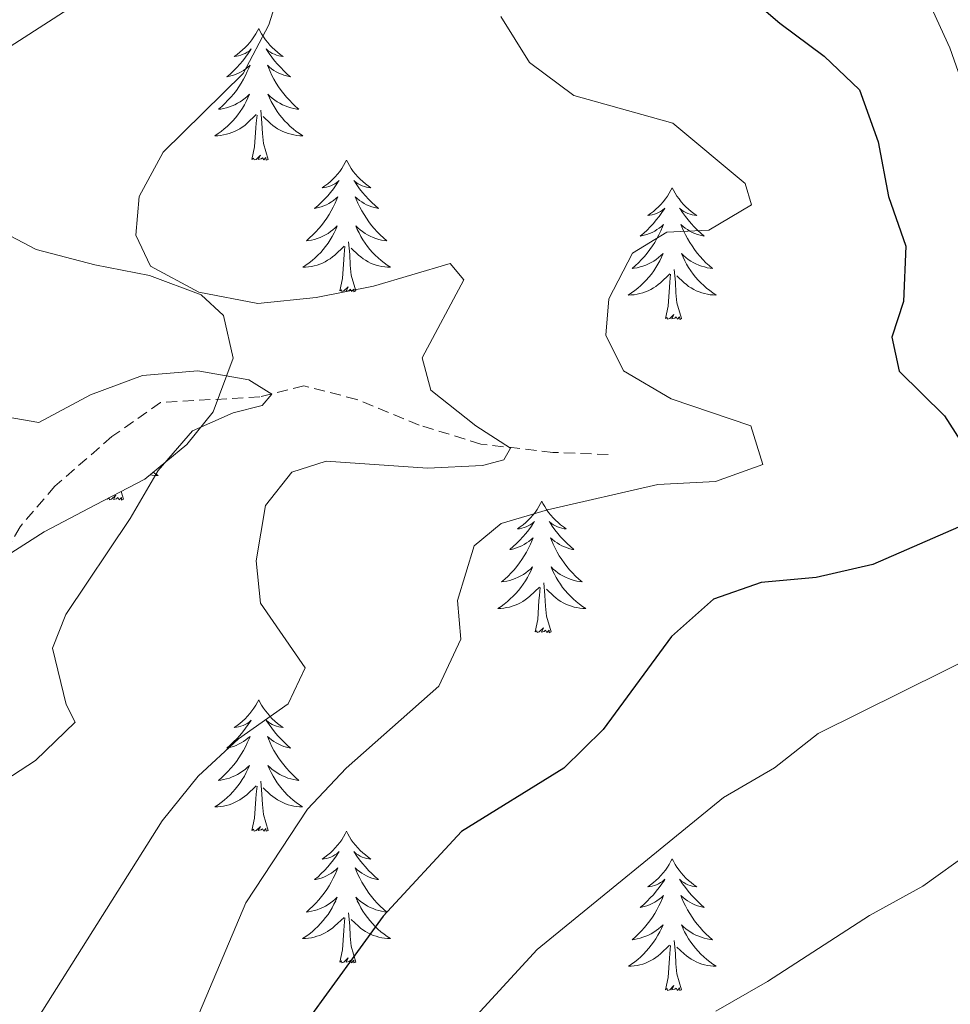
# Model space of a CAD drawing. Units: metres. Extents: x 627766 to 632276, y 4689880 to 4692932.
# Drawn here: x 628896 to 628980, y 4692130 to 4692219 of the extents above; entities that cross this region are included whole.
import ezdxf

# ---------------------------------------------------------------- set-up
doc = ezdxf.new("R2010")
doc.units = ezdxf.units.M
doc.header["$MEASUREMENT"] = 0
doc.linetypes.add('TRAZOSX2', pattern=[1.5, 1, -0.5])
for name, color, linetype, lineweight in [('Level 11', 142, 'Continuous', 13), ('Level 35', 92, 'Continuous', 0), ('Level 36', 19, 'Continuous', 40), ('Level 4', 36, 'Continuous', 30), ('Level 5', 36, 'Continuous', 0)]:
    doc.layers.add(name, color=color, linetype=linetype, lineweight=lineweight)

msp = doc.modelspace()

# ---------------------------------------------------------------- linework, layer by layer
at = {"layer": 'Level 11', "color": 142, "linetype": 'TRAZOSX2', "lineweight": 13}
msp.add_polyline3d([(628949.33, 4692179.97, 417.08), (628944.32, 4692180.17, 416.05), (628937.8, 4692180.93, 415.28), (628932.2, 4692182.65, 413.73), (628926.56, 4692184.97, 411.93), (628921.77, 4692186.2, 410.9), (628917.77, 4692185.21, 410.39), (628908.76, 4692184.69, 408.85), (628904.37, 4692181.6, 407.82), (628899.2, 4692177.12, 406.28), (628896.04, 4692173.43, 406.02), (628894.01, 4692169.94, 405.5)], dxfattribs=at)
at = {"layer": 'Level 35', "color": 92, "linetype": 'Continuous', "lineweight": 0, "ltscale": 0.5}
msp.add_polyline3d([(628874.59, 4692170.17, 406.98), (628880.39, 4692167.11, 407.11), (628885.11, 4692166.29, 408.57), (628889.56, 4692167.46, 410.19), (628898.23, 4692172.99, 410.19), (628902.89, 4692175.43, 410.71), (628907.34, 4692177.76, 411.74), (628911.15, 4692180.89, 412.03), (628913.54, 4692183.86, 412.25), (628915.36, 4692188.71, 413.57), (628914.48, 4692192.58, 414.31), (628912.45, 4692194.44, 414.31), (628907.76, 4692196.19, 414.31), (628902.83, 4692197.16, 413.8), (628897.49, 4692198.56, 413.79), (628892.23, 4692201.3, 413.79), (628889.03, 4692205.11, 413.79), (628887.66, 4692209.32, 413.79), (628889.59, 4692217.89, 413.9), (628890.14, 4692220.74, 414.31)], dxfattribs=at)
at = {"layer": 'Level 36', "color": 92, "linetype": 'Continuous', "lineweight": 0}
for points in [[(628917.67, 4692218.57), (628917.55, 4692218.35), (628917.4, 4692218.08), (628917.23, 4692217.81), (628917.05, 4692217.55), (628916.86, 4692217.31), (628916.65, 4692217.07), (628916.43, 4692216.84), (628916.2, 4692216.63), (628915.96, 4692216.42), (628915.71, 4692216.23), (628915.45, 4692216.05), (628915.65, 4692216.08), (628915.85, 4692216.11), (628916.05, 4692216.17), (628916.25, 4692216.24), (628916.43, 4692216.32), (628916.61, 4692216.42), (628916.79, 4692216.53), (628916.99, 4692216.73), (628916.95, 4692216.66), (628916.72, 4692216.31), (628916.48, 4692215.98), (628916.22, 4692215.65), (628915.96, 4692215.34), (628915.68, 4692215.03), (628915.38, 4692214.74), (628915.08, 4692214.45), (628914.77, 4692214.18), (628914.89, 4692214.21), (628915.14, 4692214.27), (628915.38, 4692214.34), (628915.62, 4692214.43), (628915.85, 4692214.53), (628916.07, 4692214.65), (628916.29, 4692214.78), (628916.49, 4692214.92), (628916.69, 4692215.08), (628916.88, 4692215.25), (628916.79, 4692215.03), (628916.63, 4692214.67), (628916.46, 4692214.31), (628916.28, 4692213.97), (628916.08, 4692213.63), (628915.87, 4692213.29), (628915.64, 4692212.97), (628915.4, 4692212.66), (628915.15, 4692212.36), (628914.88, 4692212.07), (628914.61, 4692211.79), (628914.32, 4692211.51), (628914.03, 4692211.26), (628914.22, 4692211.28), (628914.49, 4692211.33), (628914.75, 4692211.39), (628915.01, 4692211.47), (628915.27, 4692211.57), (628915.51, 4692211.67), (628915.75, 4692211.8), (628915.99, 4692211.93), (628916.21, 4692212.08), (628916.43, 4692212.25), (628916.63, 4692212.42), (628916.83, 4692212.61), (628916.69, 4692212.29)], [(628917.67, 4692218.57), (628917.78, 4692218.35), (628917.93, 4692218.08), (628918.1, 4692217.81), (628918.28, 4692217.55), (628918.48, 4692217.31), (628918.68, 4692217.07), (628918.9, 4692216.84), (628919.13, 4692216.63), (628919.37, 4692216.42), (628919.62, 4692216.23), (628919.88, 4692216.05), (628919.68, 4692216.08), (628919.48, 4692216.11), (628919.28, 4692216.17), (628919.09, 4692216.24), (628918.9, 4692216.32), (628918.72, 4692216.42), (628918.54, 4692216.53), (628918.34, 4692216.73), (628918.38, 4692216.66), (628918.61, 4692216.31), (628918.85, 4692215.98), (628919.11, 4692215.65), (628919.38, 4692215.34), (628919.66, 4692215.03), (628919.95, 4692214.74), (628920.25, 4692214.45), (628920.56, 4692214.18), (628920.44, 4692214.21), (628920.19, 4692214.27), (628919.95, 4692214.34), (628919.72, 4692214.43), (628919.49, 4692214.53), (628919.26, 4692214.65), (628919.05, 4692214.78), (628918.84, 4692214.92), (628918.64, 4692215.08), (628918.45, 4692215.25), (628918.54, 4692215.03), (628918.7, 4692214.67), (628918.87, 4692214.31), (628919.05, 4692213.97), (628919.25, 4692213.63), (628919.47, 4692213.29), (628919.69, 4692212.97), (628919.93, 4692212.66), (628920.18, 4692212.36), (628920.45, 4692212.07), (628920.72, 4692211.79), (628921.01, 4692211.51), (628921.31, 4692211.26), (628921.11, 4692211.28), (628920.84, 4692211.33), (628920.58, 4692211.39), (628920.32, 4692211.47), (628920.07, 4692211.57), (628919.82, 4692211.67), (628919.58, 4692211.8), (628919.34, 4692211.93), (628919.12, 4692212.08), (628918.9, 4692212.25), (628918.7, 4692212.42), (628918.5, 4692212.61), (628918.64, 4692212.29)], [(628916.694, 4692212.288), (628916.534, 4692211.958), (628916.374, 4692211.648), (628916.184, 4692211.348), (628915.994, 4692211.048), (628915.774, 4692210.758), (628915.554, 4692210.478), (628915.324, 4692210.208), (628915.074, 4692209.958), (628914.814, 4692209.708), (628914.544, 4692209.478), (628914.274, 4692209.248), (628913.984, 4692209.048), (628913.694, 4692208.848), (628913.954, 4692208.858), (628914.214, 4692208.888), (628914.484, 4692208.928), (628914.734, 4692208.988), (628914.994, 4692209.058), (628915.244, 4692209.148), (628915.484, 4692209.248), (628915.724, 4692209.368), (628915.954, 4692209.498), (628916.174, 4692209.638), (628916.394, 4692209.798), (628916.594, 4692209.968), (628917.444, 4692210.768)], [(628918.644, 4692212.288), (628918.804, 4692211.958), (628918.974, 4692211.648), (628919.154, 4692211.348), (628919.354, 4692211.048), (628919.564, 4692210.758), (628919.784, 4692210.478), (628920.014, 4692210.208), (628920.264, 4692209.958), (628920.524, 4692209.708), (628920.794, 4692209.478), (628921.074, 4692209.248), (628921.364, 4692209.048), (628921.654, 4692208.848), (628921.384, 4692208.858), (628921.124, 4692208.888), (628920.864, 4692208.928), (628920.604, 4692208.988), (628920.344, 4692209.058), (628920.094, 4692209.148), (628919.854, 4692209.248), (628919.614, 4692209.368), (628919.384, 4692209.498), (628919.164, 4692209.638), (628918.954, 4692209.798), (628918.744, 4692209.968), (628918.084, 4692210.588)], [(628918.52, 4692206.72), (628918.09, 4692208.16), (628918, 4692209.06), (628917.95, 4692210.01), (628917.85, 4692211.18)], [(628917.05, 4692206.72), (628917.29, 4692207.84), (628917.41, 4692209.58), (628917.45, 4692210.01), (628917.52, 4692210.73)], [(628918.52, 4692206.72), (628918.34, 4692206.65), (628918.32, 4692206.89), (628918.13, 4692206.67), (628918.01, 4692206.87), (628917.89, 4692206.76), (628917.62, 4692206.71), (628917.82, 4692207.1), (628917.43, 4692206.72), (628917.25, 4692206.67), (628917.2, 4692206.83), (628917.05, 4692206.72)], [(628925.63, 4692206.65), (628925.51, 4692206.43), (628925.36, 4692206.16), (628925.19, 4692205.89), (628925.01, 4692205.63), (628924.82, 4692205.39), (628924.61, 4692205.15), (628924.39, 4692204.92), (628924.16, 4692204.71), (628923.92, 4692204.5), (628923.67, 4692204.31), (628923.41, 4692204.13), (628923.61, 4692204.16), (628923.81, 4692204.19), (628924.01, 4692204.25), (628924.21, 4692204.32), (628924.39, 4692204.4), (628924.57, 4692204.5), (628924.75, 4692204.61), (628924.95, 4692204.81), (628924.91, 4692204.74), (628924.68, 4692204.4), (628924.44, 4692204.06), (628924.18, 4692203.73), (628923.92, 4692203.42), (628923.64, 4692203.11), (628923.34, 4692202.82), (628923.04, 4692202.54), (628922.73, 4692202.27), (628922.85, 4692202.29), (628923.1, 4692202.35), (628923.34, 4692202.42), (628923.58, 4692202.51), (628923.81, 4692202.61), (628924.03, 4692202.73), (628924.25, 4692202.86), (628924.45, 4692203), (628924.65, 4692203.16), (628924.84, 4692203.33), (628924.75, 4692203.11), (628924.59, 4692202.75), (628924.42, 4692202.39), (628924.24, 4692202.05), (628924.04, 4692201.71), (628923.83, 4692201.38), (628923.6, 4692201.05), (628923.36, 4692200.74), (628923.11, 4692200.44), (628922.84, 4692200.15), (628922.57, 4692199.87), (628922.28, 4692199.6), (628921.99, 4692199.34), (628922.18, 4692199.36), (628922.45, 4692199.41), (628922.71, 4692199.47), (628922.97, 4692199.55), (628923.23, 4692199.65), (628923.47, 4692199.75), (628923.71, 4692199.88), (628923.95, 4692200.01), (628924.17, 4692200.17), (628924.39, 4692200.33), (628924.59, 4692200.51), (628924.79, 4692200.69), (628924.65, 4692200.37)], [(628925.63, 4692206.65), (628925.74, 4692206.43), (628925.89, 4692206.16), (628926.06, 4692205.89), (628926.24, 4692205.63), (628926.44, 4692205.39), (628926.64, 4692205.15), (628926.86, 4692204.92), (628927.09, 4692204.71), (628927.33, 4692204.5), (628927.58, 4692204.31), (628927.84, 4692204.13), (628927.64, 4692204.16), (628927.44, 4692204.19), (628927.24, 4692204.25), (628927.05, 4692204.32), (628926.86, 4692204.4), (628926.68, 4692204.5), (628926.5, 4692204.61), (628926.3, 4692204.81), (628926.34, 4692204.74), (628926.57, 4692204.4), (628926.81, 4692204.06), (628927.07, 4692203.73), (628927.34, 4692203.42), (628927.62, 4692203.11), (628927.91, 4692202.82), (628928.21, 4692202.54), (628928.52, 4692202.27), (628928.4, 4692202.29), (628928.15, 4692202.35), (628927.91, 4692202.42), (628927.68, 4692202.51), (628927.45, 4692202.61), (628927.22, 4692202.73), (628927.01, 4692202.86), (628926.8, 4692203), (628926.6, 4692203.16), (628926.41, 4692203.33), (628926.5, 4692203.11), (628926.66, 4692202.75), (628926.83, 4692202.39), (628927.01, 4692202.05), (628927.21, 4692201.71), (628927.43, 4692201.38), (628927.65, 4692201.05), (628927.89, 4692200.74), (628928.14, 4692200.44), (628928.41, 4692200.15), (628928.68, 4692199.87), (628928.97, 4692199.6), (628929.27, 4692199.34), (628929.07, 4692199.36), (628928.8, 4692199.41), (628928.54, 4692199.47), (628928.28, 4692199.55), (628928.03, 4692199.65), (628927.78, 4692199.75), (628927.54, 4692199.88), (628927.3, 4692200.01), (628927.08, 4692200.17), (628926.86, 4692200.33), (628926.66, 4692200.51), (628926.46, 4692200.69), (628926.6, 4692200.37)], [(628955.14, 4692204.14), (628955.03, 4692203.92), (628954.87, 4692203.65), (628954.71, 4692203.38), (628954.53, 4692203.13), (628954.33, 4692202.88), (628954.12, 4692202.64), (628953.91, 4692202.41), (628953.67, 4692202.2), (628953.43, 4692201.99), (628953.18, 4692201.8), (628952.92, 4692201.63), (628953.12, 4692201.65), (628953.33, 4692201.69), (628953.53, 4692201.74), (628953.72, 4692201.81), (628953.91, 4692201.9), (628954.09, 4692201.99), (628954.26, 4692202.11), (628954.47, 4692202.3), (628954.43, 4692202.23), (628954.2, 4692201.89), (628953.95, 4692201.55), (628953.7, 4692201.23), (628953.43, 4692200.91), (628953.15, 4692200.61), (628952.86, 4692200.31), (628952.56, 4692200.03), (628952.24, 4692199.76), (628952.37, 4692199.78), (628952.61, 4692199.84), (628952.85, 4692199.91), (628953.09, 4692200), (628953.32, 4692200.1), (628953.55, 4692200.22), (628953.76, 4692200.35), (628953.97, 4692200.5), (628954.17, 4692200.65), (628954.35, 4692200.82), (628954.26, 4692200.6), (628954.11, 4692200.24), (628953.94, 4692199.89), (628953.75, 4692199.54), (628953.55, 4692199.2), (628953.34, 4692198.87), (628953.11, 4692198.55), (628952.87, 4692198.23), (628952.62, 4692197.93), (628952.36, 4692197.64), (628952.08, 4692197.36), (628951.8, 4692197.09), (628951.5, 4692196.83), (628951.7, 4692196.85), (628951.96, 4692196.9), (628952.23, 4692196.97), (628952.49, 4692197.04), (628952.74, 4692197.14), (628952.99, 4692197.25), (628953.23, 4692197.37), (628953.46, 4692197.51), (628953.69, 4692197.66), (628953.9, 4692197.82), (628954.11, 4692198), (628954.31, 4692198.19), (628954.16, 4692197.86)], [(628955.14, 4692204.14), (628955.25, 4692203.92), (628955.41, 4692203.65), (628955.57, 4692203.38), (628955.76, 4692203.13), (628955.95, 4692202.88), (628956.16, 4692202.64), (628956.38, 4692202.41), (628956.61, 4692202.2), (628956.85, 4692201.99), (628957.1, 4692201.8), (628957.36, 4692201.63), (628957.16, 4692201.65), (628956.96, 4692201.69), (628956.76, 4692201.74), (628956.56, 4692201.81), (628956.37, 4692201.9), (628956.19, 4692201.99), (628956.02, 4692202.11), (628955.81, 4692202.3), (628955.85, 4692202.23), (628956.08, 4692201.89), (628956.33, 4692201.55), (628956.58, 4692201.23), (628956.85, 4692200.91), (628957.13, 4692200.61), (628957.42, 4692200.31), (628957.73, 4692200.03), (628958.04, 4692199.76), (628957.91, 4692199.78), (628957.67, 4692199.84), (628957.43, 4692199.91), (628957.19, 4692200), (628956.96, 4692200.1), (628956.74, 4692200.22), (628956.52, 4692200.35), (628956.31, 4692200.5), (628956.12, 4692200.65), (628955.93, 4692200.82), (628956.02, 4692200.6), (628956.17, 4692200.24), (628956.35, 4692199.89), (628956.53, 4692199.54), (628956.73, 4692199.2), (628956.94, 4692198.87), (628957.17, 4692198.55), (628957.41, 4692198.23), (628957.66, 4692197.93), (628957.92, 4692197.64), (628958.2, 4692197.36), (628958.49, 4692197.09), (628958.78, 4692196.83), (628958.59, 4692196.85), (628958.32, 4692196.9), (628958.06, 4692196.97), (628957.8, 4692197.04), (628957.54, 4692197.14), (628957.29, 4692197.25), (628957.05, 4692197.37), (628956.82, 4692197.51), (628956.59, 4692197.66), (628956.38, 4692197.82), (628956.17, 4692198), (628955.98, 4692198.19), (628956.12, 4692197.86)], [(628924.653, 4692200.368), (628924.493, 4692200.048), (628924.333, 4692199.728), (628924.143, 4692199.428), (628923.953, 4692199.128), (628923.733, 4692198.838), (628923.513, 4692198.558), (628923.283, 4692198.288), (628923.033, 4692198.038), (628922.773, 4692197.788), (628922.503, 4692197.558), (628922.233, 4692197.338), (628921.943, 4692197.128), (628921.652, 4692196.938), (628921.912, 4692196.948), (628922.172, 4692196.968), (628922.442, 4692197.008), (628922.692, 4692197.068), (628922.952, 4692197.138), (628923.202, 4692197.228), (628923.442, 4692197.328), (628923.682, 4692197.448), (628923.912, 4692197.578), (628924.132, 4692197.718), (628924.352, 4692197.878), (628924.553, 4692198.048), (628925.403, 4692198.848)], [(628926.603, 4692200.368), (628926.763, 4692200.048), (628926.933, 4692199.728), (628927.113, 4692199.428), (628927.313, 4692199.128), (628927.522, 4692198.838), (628927.742, 4692198.558), (628927.972, 4692198.288), (628928.222, 4692198.038), (628928.482, 4692197.788), (628928.752, 4692197.558), (628929.032, 4692197.338), (628929.322, 4692197.128), (628929.612, 4692196.938), (628929.342, 4692196.948), (628929.082, 4692196.968), (628928.822, 4692197.008), (628928.562, 4692197.068), (628928.302, 4692197.138), (628928.052, 4692197.228), (628927.812, 4692197.328), (628927.572, 4692197.448), (628927.342, 4692197.578), (628927.122, 4692197.718), (628926.912, 4692197.878), (628926.702, 4692198.048), (628926.043, 4692198.668)], [(628925.01, 4692194.8), (628925.25, 4692195.92), (628925.37, 4692197.66), (628925.41, 4692198.09), (628925.48, 4692198.82)], [(628926.48, 4692194.8), (628926.05, 4692196.24), (628925.96, 4692197.14), (628925.91, 4692198.09), (628925.81, 4692199.26)], [(628954.161, 4692197.858), (628954.011, 4692197.538), (628953.841, 4692197.218), (628953.661, 4692196.918), (628953.461, 4692196.618), (628953.251, 4692196.328), (628953.031, 4692196.048), (628952.791, 4692195.788), (628952.551, 4692195.528), (628952.291, 4692195.278), (628952.021, 4692195.048), (628951.741, 4692194.828), (628951.451, 4692194.618), (628951.161, 4692194.428), (628951.431, 4692194.438), (628951.691, 4692194.458), (628951.951, 4692194.498), (628952.211, 4692194.558), (628952.471, 4692194.628), (628952.711, 4692194.718), (628952.961, 4692194.818), (628953.201, 4692194.938), (628953.431, 4692195.068), (628953.651, 4692195.208), (628953.861, 4692195.368), (628954.071, 4692195.538), (628954.911, 4692196.338)], [(628956.121, 4692197.858), (628956.271, 4692197.538), (628956.441, 4692197.218), (628956.631, 4692196.918), (628956.821, 4692196.618), (628957.031, 4692196.328), (628957.251, 4692196.048), (628957.491, 4692195.788), (628957.741, 4692195.528), (628957.991, 4692195.278), (628958.261, 4692195.048), (628958.541, 4692194.828), (628958.831, 4692194.618), (628959.121, 4692194.428), (628958.861, 4692194.438), (628958.591, 4692194.458), (628958.331, 4692194.498), (628958.071, 4692194.558), (628957.821, 4692194.628), (628957.571, 4692194.718), (628957.321, 4692194.818), (628957.091, 4692194.938), (628956.851, 4692195.068), (628956.631, 4692195.208), (628956.421, 4692195.368), (628956.221, 4692195.538), (628955.561, 4692196.158)], [(628954.52, 4692192.29), (628954.77, 4692193.41), (628954.88, 4692195.15), (628954.93, 4692195.59), (628954.99, 4692196.31)], [(628955.99, 4692192.29), (628955.56, 4692193.73), (628955.47, 4692194.64), (628955.43, 4692195.59), (628955.32, 4692196.75)], [(628926.48, 4692194.8), (628926.3, 4692194.73), (628926.28, 4692194.97), (628926.09, 4692194.75), (628925.97, 4692194.95), (628925.85, 4692194.84), (628925.58, 4692194.79), (628925.78, 4692195.18), (628925.39, 4692194.8), (628925.21, 4692194.75), (628925.16, 4692194.91), (628925.01, 4692194.8)], [(628955.99, 4692192.29), (628955.82, 4692192.22), (628955.8, 4692192.46), (628955.61, 4692192.24), (628955.49, 4692192.44), (628955.37, 4692192.34), (628955.1, 4692192.28), (628955.29, 4692192.67), (628954.91, 4692192.29), (628954.72, 4692192.24), (628954.68, 4692192.4), (628954.52, 4692192.29)], [(628908.09, 4692178.38), (628908.25, 4692178.26), (628908.54, 4692178.07), (628908.27, 4692178.08), (628908.01, 4692178.1), (628907.79, 4692178.14)], [(628905.41, 4692175.93), (628905.2, 4692176.64)], [(628905.41, 4692175.93), (628905.23, 4692175.86), (628905.22, 4692176.1), (628905.03, 4692175.88), (628904.91, 4692176.08), (628904.78, 4692175.98), (628904.51, 4692175.92), (628904.71, 4692176.31), (628904.33, 4692175.93), (628904.14, 4692175.88), (628904.1, 4692176.04), (628903.94, 4692175.93)], [(628903.94, 4692175.93), (628903.95, 4692175.98)], [(628943.32, 4692175.76), (628943.21, 4692175.54), (628943.06, 4692175.26), (628942.89, 4692175), (628942.71, 4692174.74), (628942.51, 4692174.49), (628942.31, 4692174.25), (628942.09, 4692174.03), (628941.86, 4692173.81), (628941.62, 4692173.61), (628941.37, 4692173.42), (628941.11, 4692173.24), (628941.31, 4692173.26), (628941.51, 4692173.3), (628941.71, 4692173.36), (628941.9, 4692173.43), (628942.09, 4692173.51), (628942.27, 4692173.61), (628942.45, 4692173.72), (628942.65, 4692173.91), (628942.61, 4692173.85), (628942.38, 4692173.5), (628942.14, 4692173.17), (628941.88, 4692172.84), (628941.61, 4692172.53), (628941.33, 4692172.22), (628941.04, 4692171.93), (628940.74, 4692171.64), (628940.43, 4692171.37), (628940.55, 4692171.39), (628940.8, 4692171.45), (628941.04, 4692171.53), (628941.27, 4692171.61), (628941.51, 4692171.72), (628941.73, 4692171.83), (628941.94, 4692171.97), (628942.15, 4692172.11), (628942.35, 4692172.27), (628942.53, 4692172.44), (628942.45, 4692172.22), (628942.29, 4692171.85), (628942.12, 4692171.5), (628941.93, 4692171.15), (628941.73, 4692170.81), (628941.52, 4692170.48), (628941.3, 4692170.16), (628941.06, 4692169.85), (628940.81, 4692169.55), (628940.54, 4692169.25), (628940.27, 4692168.97), (628939.98, 4692168.7), (628939.68, 4692168.45), (628939.88, 4692168.47), (628940.15, 4692168.52), (628940.41, 4692168.58), (628940.67, 4692168.66), (628940.92, 4692168.75), (628941.17, 4692168.86), (628941.41, 4692168.98), (628941.65, 4692169.12), (628941.87, 4692169.27), (628942.09, 4692169.44), (628942.29, 4692169.61), (628942.49, 4692169.8), (628942.35, 4692169.47)], [(628943.32, 4692175.76), (628943.43, 4692175.54), (628943.59, 4692175.26), (628943.76, 4692175), (628943.94, 4692174.74), (628944.13, 4692174.49), (628944.34, 4692174.25), (628944.56, 4692174.03), (628944.79, 4692173.81), (628945.03, 4692173.61), (628945.28, 4692173.42), (628945.54, 4692173.24), (628945.34, 4692173.26), (628945.14, 4692173.3), (628944.94, 4692173.36), (628944.75, 4692173.43), (628944.56, 4692173.51), (628944.37, 4692173.61), (628944.2, 4692173.72), (628944, 4692173.91), (628944.04, 4692173.85), (628944.27, 4692173.5), (628944.51, 4692173.17), (628944.77, 4692172.84), (628945.03, 4692172.53), (628945.31, 4692172.22), (628945.61, 4692171.93), (628945.91, 4692171.64), (628946.22, 4692171.37), (628946.1, 4692171.39), (628945.85, 4692171.45), (628945.61, 4692171.53), (628945.37, 4692171.61), (628945.14, 4692171.72), (628944.92, 4692171.83), (628944.7, 4692171.97), (628944.5, 4692172.11), (628944.3, 4692172.27), (628944.11, 4692172.44), (628944.2, 4692172.22), (628944.36, 4692171.85), (628944.53, 4692171.5), (628944.71, 4692171.15), (628944.91, 4692170.81), (628945.13, 4692170.48), (628945.35, 4692170.16), (628945.59, 4692169.85), (628945.84, 4692169.55), (628946.11, 4692169.25), (628946.38, 4692168.97), (628946.67, 4692168.7), (628946.97, 4692168.45), (628946.77, 4692168.47), (628946.5, 4692168.52), (628946.24, 4692168.58), (628945.98, 4692168.66), (628945.73, 4692168.75), (628945.48, 4692168.86), (628945.24, 4692168.98), (628945, 4692169.12), (628944.78, 4692169.27), (628944.56, 4692169.44), (628944.35, 4692169.61), (628944.16, 4692169.8), (628944.3, 4692169.47)], [(628942.349, 4692169.467), (628942.189, 4692169.147), (628942.019, 4692168.837), (628941.839, 4692168.527), (628941.639, 4692168.237), (628941.429, 4692167.947), (628941.209, 4692167.667), (628940.969, 4692167.397), (628940.729, 4692167.137), (628940.469, 4692166.897), (628940.199, 4692166.667), (628939.919, 4692166.437), (628939.629, 4692166.227), (628939.339, 4692166.037), (628939.609, 4692166.047), (628939.869, 4692166.077), (628940.129, 4692166.117), (628940.389, 4692166.167), (628940.649, 4692166.247), (628940.899, 4692166.327), (628941.139, 4692166.437), (628941.379, 4692166.547), (628941.609, 4692166.677), (628941.829, 4692166.827), (628942.049, 4692166.987), (628942.249, 4692167.157), (628943.099, 4692167.957)], [(628944.299, 4692169.467), (628944.459, 4692169.147), (628944.629, 4692168.837), (628944.809, 4692168.527), (628945.009, 4692168.237), (628945.209, 4692167.947), (628945.439, 4692167.667), (628945.669, 4692167.397), (628945.919, 4692167.137), (628946.179, 4692166.897), (628946.448, 4692166.667), (628946.728, 4692166.437), (628947.008, 4692166.227), (628947.298, 4692166.037), (628947.038, 4692166.047), (628946.778, 4692166.077), (628946.508, 4692166.117), (628946.248, 4692166.167), (628945.998, 4692166.247), (628945.748, 4692166.327), (628945.509, 4692166.437), (628945.269, 4692166.547), (628945.039, 4692166.677), (628944.819, 4692166.827), (628944.599, 4692166.987), (628944.399, 4692167.157), (628943.739, 4692167.777)], [(628944.17, 4692163.91), (628943.75, 4692165.35), (628943.65, 4692166.25), (628943.61, 4692167.2), (628943.51, 4692168.36)], [(628942.71, 4692163.91), (628942.95, 4692165.03), (628943.06, 4692166.77), (628943.11, 4692167.2), (628943.17, 4692167.92)], [(628944.17, 4692163.91), (628944, 4692163.84), (628943.98, 4692164.08), (628943.79, 4692163.86), (628943.67, 4692164.06), (628943.55, 4692163.95), (628943.28, 4692163.9), (628943.48, 4692164.29), (628943.09, 4692163.91), (628942.9, 4692163.86), (628942.86, 4692164.02), (628942.71, 4692163.91)], [(628917.67, 4692157.77), (628917.55, 4692157.55), (628917.4, 4692157.28), (628917.23, 4692157.01), (628917.05, 4692156.75), (628916.86, 4692156.51), (628916.65, 4692156.27), (628916.43, 4692156.04), (628916.2, 4692155.83), (628915.96, 4692155.62), (628915.71, 4692155.43), (628915.45, 4692155.25), (628915.65, 4692155.28), (628915.85, 4692155.32), (628916.05, 4692155.37), (628916.25, 4692155.44), (628916.43, 4692155.53), (628916.61, 4692155.62), (628916.79, 4692155.74), (628916.99, 4692155.93), (628916.95, 4692155.86), (628916.72, 4692155.52), (628916.48, 4692155.18), (628916.22, 4692154.85), (628915.96, 4692154.54), (628915.68, 4692154.23), (628915.38, 4692153.94), (628915.08, 4692153.66), (628914.77, 4692153.39), (628914.89, 4692153.41), (628915.14, 4692153.47), (628915.38, 4692153.54), (628915.62, 4692153.63), (628915.85, 4692153.73), (628916.07, 4692153.85), (628916.29, 4692153.98), (628916.49, 4692154.13), (628916.69, 4692154.28), (628916.88, 4692154.45), (628916.79, 4692154.23), (628916.63, 4692153.87), (628916.46, 4692153.51), (628916.28, 4692153.17), (628916.08, 4692152.83), (628915.87, 4692152.5), (628915.64, 4692152.17), (628915.4, 4692151.86), (628915.15, 4692151.56), (628914.88, 4692151.27), (628914.61, 4692150.99), (628914.32, 4692150.72), (628914.03, 4692150.46), (628914.22, 4692150.48), (628914.49, 4692150.53), (628914.75, 4692150.59), (628915.01, 4692150.67), (628915.27, 4692150.77), (628915.51, 4692150.87), (628915.75, 4692151), (628915.99, 4692151.14), (628916.21, 4692151.29), (628916.43, 4692151.45), (628916.63, 4692151.63), (628916.83, 4692151.81), (628916.69, 4692151.49)], [(628917.67, 4692157.77), (628917.78, 4692157.55), (628917.93, 4692157.28), (628918.1, 4692157.01), (628918.28, 4692156.75), (628918.48, 4692156.51), (628918.68, 4692156.27), (628918.9, 4692156.04), (628919.13, 4692155.83), (628919.37, 4692155.62), (628919.62, 4692155.43), (628919.88, 4692155.25), (628919.68, 4692155.28), (628919.48, 4692155.32), (628919.28, 4692155.37), (628919.09, 4692155.44), (628918.9, 4692155.53), (628918.72, 4692155.62), (628918.54, 4692155.74), (628918.34, 4692155.93), (628918.38, 4692155.86), (628918.61, 4692155.52), (628918.85, 4692155.18), (628919.11, 4692154.85), (628919.38, 4692154.54), (628919.66, 4692154.23), (628919.95, 4692153.94), (628920.25, 4692153.66), (628920.56, 4692153.39), (628920.44, 4692153.41), (628920.19, 4692153.47), (628919.95, 4692153.54), (628919.72, 4692153.63), (628919.49, 4692153.73), (628919.26, 4692153.85), (628919.05, 4692153.98), (628918.84, 4692154.13), (628918.64, 4692154.28), (628918.45, 4692154.45), (628918.54, 4692154.23), (628918.7, 4692153.87), (628918.87, 4692153.51), (628919.05, 4692153.17), (628919.25, 4692152.83), (628919.47, 4692152.5), (628919.69, 4692152.17), (628919.93, 4692151.86), (628920.18, 4692151.56), (628920.45, 4692151.27), (628920.72, 4692150.99), (628921.01, 4692150.72), (628921.31, 4692150.46), (628921.11, 4692150.48), (628920.84, 4692150.53), (628920.58, 4692150.59), (628920.32, 4692150.67), (628920.07, 4692150.77), (628919.82, 4692150.87), (628919.58, 4692151), (628919.34, 4692151.14), (628919.12, 4692151.29), (628918.9, 4692151.45), (628918.7, 4692151.63), (628918.5, 4692151.81), (628918.64, 4692151.49)], [(628916.688, 4692151.487), (628916.528, 4692151.167), (628916.368, 4692150.847), (628916.178, 4692150.547), (628915.988, 4692150.247), (628915.768, 4692149.957), (628915.548, 4692149.677), (628915.318, 4692149.417), (628915.068, 4692149.157), (628914.808, 4692148.907), (628914.538, 4692148.677), (628914.268, 4692148.457), (628913.978, 4692148.247), (628913.688, 4692148.057), (628913.948, 4692148.067), (628914.208, 4692148.087), (628914.478, 4692148.127), (628914.728, 4692148.187), (628914.988, 4692148.257), (628915.238, 4692148.347), (628915.478, 4692148.447), (628915.718, 4692148.567), (628915.948, 4692148.697), (628916.168, 4692148.837), (628916.388, 4692148.997), (628916.588, 4692149.167), (628917.438, 4692149.967)], [(628918.638, 4692151.487), (628918.798, 4692151.167), (628918.968, 4692150.847), (628919.148, 4692150.547), (628919.348, 4692150.247), (628919.558, 4692149.957), (628919.778, 4692149.677), (628920.008, 4692149.417), (628920.258, 4692149.157), (628920.518, 4692148.907), (628920.788, 4692148.677), (628921.068, 4692148.457), (628921.358, 4692148.247), (628921.647, 4692148.057), (628921.378, 4692148.067), (628921.118, 4692148.087), (628920.858, 4692148.127), (628920.598, 4692148.187), (628920.338, 4692148.257), (628920.088, 4692148.347), (628919.848, 4692148.447), (628919.608, 4692148.567), (628919.378, 4692148.697), (628919.158, 4692148.837), (628918.948, 4692148.997), (628918.738, 4692149.167), (628918.078, 4692149.787)], [(628917.05, 4692145.92), (628917.29, 4692147.04), (628917.41, 4692148.78), (628917.45, 4692149.21), (628917.52, 4692149.94)], [(628918.52, 4692145.92), (628918.09, 4692147.36), (628918, 4692148.27), (628917.95, 4692149.21), (628917.85, 4692150.38)], [(628918.52, 4692145.92), (628918.34, 4692145.85), (628918.32, 4692146.09), (628918.13, 4692145.87), (628918.01, 4692146.07), (628917.89, 4692145.97), (628917.62, 4692145.91), (628917.82, 4692146.3), (628917.43, 4692145.92), (628917.25, 4692145.87), (628917.2, 4692146.03), (628917.05, 4692145.92)], [(628925.63, 4692145.85), (628925.51, 4692145.63), (628925.36, 4692145.36), (628925.19, 4692145.09), (628925.01, 4692144.84), (628924.82, 4692144.59), (628924.61, 4692144.35), (628924.39, 4692144.12), (628924.16, 4692143.91), (628923.92, 4692143.71), (628923.67, 4692143.51), (628923.41, 4692143.34), (628923.61, 4692143.36), (628923.81, 4692143.4), (628924.01, 4692143.45), (628924.21, 4692143.52), (628924.39, 4692143.61), (628924.57, 4692143.71), (628924.75, 4692143.82), (628924.95, 4692144.01), (628924.91, 4692143.94), (628924.68, 4692143.6), (628924.44, 4692143.26), (628924.18, 4692142.94), (628923.92, 4692142.62), (628923.64, 4692142.31), (628923.34, 4692142.02), (628923.04, 4692141.74), (628922.73, 4692141.47), (628922.85, 4692141.49), (628923.1, 4692141.55), (628923.34, 4692141.62), (628923.58, 4692141.71), (628923.81, 4692141.81), (628924.03, 4692141.93), (628924.25, 4692142.06), (628924.45, 4692142.21), (628924.65, 4692142.36), (628924.84, 4692142.53), (628924.75, 4692142.31), (628924.59, 4692141.95), (628924.42, 4692141.6), (628924.24, 4692141.25), (628924.04, 4692140.91), (628923.83, 4692140.58), (628923.6, 4692140.26), (628923.36, 4692139.94), (628923.11, 4692139.64), (628922.84, 4692139.35), (628922.57, 4692139.07), (628922.28, 4692138.8), (628921.99, 4692138.54), (628922.18, 4692138.57), (628922.45, 4692138.61), (628922.71, 4692138.67), (628922.97, 4692138.75), (628923.23, 4692138.85), (628923.47, 4692138.96), (628923.71, 4692139.08), (628923.95, 4692139.22), (628924.17, 4692139.37), (628924.39, 4692139.53), (628924.59, 4692139.71), (628924.79, 4692139.89), (628924.65, 4692139.57)], [(628925.63, 4692145.85), (628925.74, 4692145.63), (628925.89, 4692145.36), (628926.06, 4692145.09), (628926.24, 4692144.84), (628926.44, 4692144.59), (628926.64, 4692144.35), (628926.86, 4692144.12), (628927.09, 4692143.91), (628927.33, 4692143.71), (628927.58, 4692143.51), (628927.84, 4692143.34), (628927.64, 4692143.36), (628927.44, 4692143.4), (628927.24, 4692143.45), (628927.05, 4692143.52), (628926.86, 4692143.61), (628926.68, 4692143.71), (628926.5, 4692143.82), (628926.3, 4692144.01), (628926.34, 4692143.94), (628926.57, 4692143.6), (628926.81, 4692143.26), (628927.07, 4692142.94), (628927.34, 4692142.62), (628927.62, 4692142.31), (628927.91, 4692142.02), (628928.21, 4692141.74), (628928.52, 4692141.47), (628928.4, 4692141.49), (628928.15, 4692141.55), (628927.91, 4692141.62), (628927.68, 4692141.71), (628927.45, 4692141.81), (628927.22, 4692141.93), (628927.01, 4692142.06), (628926.8, 4692142.21), (628926.6, 4692142.36), (628926.41, 4692142.53), (628926.5, 4692142.31), (628926.66, 4692141.95), (628926.83, 4692141.6), (628927.01, 4692141.25), (628927.21, 4692140.91), (628927.43, 4692140.58), (628927.65, 4692140.26), (628927.89, 4692139.94), (628928.14, 4692139.64), (628928.41, 4692139.35), (628928.68, 4692139.07), (628928.97, 4692138.8), (628929.27, 4692138.54), (628929.07, 4692138.57), (628928.8, 4692138.61), (628928.54, 4692138.67), (628928.28, 4692138.75), (628928.03, 4692138.85), (628927.78, 4692138.96), (628927.54, 4692139.08), (628927.3, 4692139.22), (628927.08, 4692139.37), (628926.86, 4692139.53), (628926.66, 4692139.71), (628926.46, 4692139.89), (628926.6, 4692139.57)], [(628955.14, 4692143.35), (628955.03, 4692143.13), (628954.87, 4692142.85), (628954.71, 4692142.59), (628954.53, 4692142.33), (628954.33, 4692142.08), (628954.12, 4692141.84), (628953.91, 4692141.62), (628953.67, 4692141.4), (628953.43, 4692141.2), (628953.18, 4692141.01), (628952.92, 4692140.83), (628953.12, 4692140.85), (628953.33, 4692140.89), (628953.53, 4692140.94), (628953.72, 4692141.01), (628953.91, 4692141.1), (628954.09, 4692141.2), (628954.26, 4692141.31), (628954.47, 4692141.5), (628954.43, 4692141.43), (628954.2, 4692141.09), (628953.95, 4692140.75), (628953.7, 4692140.43), (628953.43, 4692140.11), (628953.15, 4692139.81), (628952.86, 4692139.51), (628952.56, 4692139.23), (628952.24, 4692138.96), (628952.37, 4692138.98), (628952.61, 4692139.04), (628952.85, 4692139.11), (628953.09, 4692139.2), (628953.32, 4692139.3), (628953.55, 4692139.42), (628953.76, 4692139.55), (628953.97, 4692139.7), (628954.17, 4692139.85), (628954.35, 4692140.03), (628954.26, 4692139.8), (628954.11, 4692139.44), (628953.94, 4692139.09), (628953.75, 4692138.74), (628953.55, 4692138.4), (628953.34, 4692138.07), (628953.11, 4692137.75), (628952.87, 4692137.44), (628952.62, 4692137.13), (628952.36, 4692136.84), (628952.08, 4692136.56), (628951.8, 4692136.29), (628951.5, 4692136.03), (628951.7, 4692136.06), (628951.96, 4692136.1), (628952.23, 4692136.17), (628952.49, 4692136.25), (628952.74, 4692136.34), (628952.99, 4692136.45), (628953.23, 4692136.57), (628953.46, 4692136.71), (628953.69, 4692136.86), (628953.9, 4692137.02), (628954.11, 4692137.2), (628954.31, 4692137.39), (628954.16, 4692137.06)], [(628955.14, 4692143.35), (628955.25, 4692143.13), (628955.41, 4692142.85), (628955.57, 4692142.59), (628955.76, 4692142.33), (628955.95, 4692142.08), (628956.16, 4692141.84), (628956.38, 4692141.62), (628956.61, 4692141.4), (628956.85, 4692141.2), (628957.1, 4692141.01), (628957.36, 4692140.83), (628957.16, 4692140.85), (628956.96, 4692140.89), (628956.76, 4692140.94), (628956.56, 4692141.01), (628956.37, 4692141.1), (628956.19, 4692141.2), (628956.02, 4692141.31), (628955.81, 4692141.5), (628955.85, 4692141.43), (628956.08, 4692141.09), (628956.33, 4692140.75), (628956.58, 4692140.43), (628956.85, 4692140.11), (628957.13, 4692139.81), (628957.42, 4692139.51), (628957.73, 4692139.23), (628958.04, 4692138.96), (628957.91, 4692138.98), (628957.67, 4692139.04), (628957.43, 4692139.11), (628957.19, 4692139.2), (628956.96, 4692139.3), (628956.74, 4692139.42), (628956.52, 4692139.55), (628956.31, 4692139.7), (628956.12, 4692139.85), (628955.93, 4692140.03), (628956.02, 4692139.8), (628956.17, 4692139.44), (628956.35, 4692139.09), (628956.53, 4692138.74), (628956.73, 4692138.4), (628956.94, 4692138.07), (628957.17, 4692137.75), (628957.41, 4692137.44), (628957.66, 4692137.13), (628957.92, 4692136.84), (628958.2, 4692136.56), (628958.48, 4692136.29), (628958.78, 4692136.03), (628958.59, 4692136.06), (628958.32, 4692136.1), (628958.05, 4692136.17), (628957.8, 4692136.25), (628957.54, 4692136.34), (628957.29, 4692136.45), (628957.05, 4692136.57), (628956.82, 4692136.71), (628956.59, 4692136.86), (628956.38, 4692137.02), (628956.17, 4692137.2), (628955.98, 4692137.39), (628956.12, 4692137.06)], [(628924.647, 4692139.566), (628924.486, 4692139.246), (628924.326, 4692138.926), (628924.136, 4692138.626), (628923.946, 4692138.326), (628923.726, 4692138.036), (628923.506, 4692137.766), (628923.276, 4692137.496), (628923.026, 4692137.236), (628922.766, 4692136.986), (628922.496, 4692136.756), (628922.226, 4692136.536), (628921.936, 4692136.326), (628921.646, 4692136.136), (628921.906, 4692136.146), (628922.166, 4692136.166), (628922.436, 4692136.206), (628922.686, 4692136.266), (628922.946, 4692136.336), (628923.196, 4692136.426), (628923.436, 4692136.526), (628923.676, 4692136.646), (628923.906, 4692136.776), (628924.126, 4692136.916), (628924.346, 4692137.076), (628924.546, 4692137.246), (628925.396, 4692138.046)], [(628926.596, 4692139.566), (628926.756, 4692139.246), (628926.926, 4692138.926), (628927.106, 4692138.626), (628927.306, 4692138.326), (628927.516, 4692138.036), (628927.736, 4692137.766), (628927.966, 4692137.496), (628928.216, 4692137.236), (628928.476, 4692136.986), (628928.746, 4692136.756), (628929.026, 4692136.536), (628929.316, 4692136.326), (628929.606, 4692136.136), (628929.336, 4692136.146), (628929.076, 4692136.166), (628928.816, 4692136.206), (628928.556, 4692136.266), (628928.296, 4692136.336), (628928.046, 4692136.426), (628927.806, 4692136.526), (628927.566, 4692136.646), (628927.336, 4692136.776), (628927.116, 4692136.916), (628926.906, 4692137.076), (628926.696, 4692137.246), (628926.036, 4692137.866)], [(628925.01, 4692134), (628925.25, 4692135.12), (628925.37, 4692136.86), (628925.41, 4692137.29), (628925.48, 4692138.02)], [(628926.48, 4692134), (628926.05, 4692135.44), (628925.96, 4692136.35), (628925.91, 4692137.29), (628925.81, 4692138.46)], [(628954.155, 4692137.057), (628954.005, 4692136.737), (628953.835, 4692136.427), (628953.655, 4692136.117), (628953.455, 4692135.817), (628953.245, 4692135.527), (628953.025, 4692135.257), (628952.785, 4692134.987), (628952.545, 4692134.727), (628952.295, 4692134.487), (628952.025, 4692134.247), (628951.745, 4692134.027), (628951.455, 4692133.817), (628951.165, 4692133.627), (628951.435, 4692133.637), (628951.695, 4692133.657), (628951.955, 4692133.707), (628952.215, 4692133.757), (628952.465, 4692133.827), (628952.715, 4692133.917), (628952.965, 4692134.017), (628953.205, 4692134.137), (628953.435, 4692134.267), (628953.655, 4692134.417), (628953.865, 4692134.567), (628954.065, 4692134.737), (628954.905, 4692135.537)], [(628956.115, 4692137.057), (628956.265, 4692136.737), (628956.435, 4692136.427), (628956.625, 4692136.117), (628956.825, 4692135.817), (628957.035, 4692135.527), (628957.255, 4692135.257), (628957.495, 4692134.987), (628957.735, 4692134.727), (628957.995, 4692134.487), (628958.265, 4692134.247), (628958.545, 4692134.027), (628958.835, 4692133.817), (628959.125, 4692133.627), (628958.855, 4692133.637), (628958.595, 4692133.657), (628958.335, 4692133.707), (628958.075, 4692133.757), (628957.825, 4692133.827), (628957.575, 4692133.917), (628957.325, 4692134.017), (628957.085, 4692134.137), (628956.855, 4692134.267), (628956.635, 4692134.417), (628956.425, 4692134.567), (628956.225, 4692134.737), (628955.565, 4692135.357)], [(628954.52, 4692131.49), (628954.77, 4692132.61), (628954.88, 4692134.35), (628954.93, 4692134.79), (628954.99, 4692135.51)], [(628955.99, 4692131.49), (628955.56, 4692132.93), (628955.47, 4692133.84), (628955.43, 4692134.79), (628955.32, 4692135.95)], [(628926.48, 4692134), (628926.3, 4692133.93), (628926.28, 4692134.17), (628926.09, 4692133.95), (628925.97, 4692134.15), (628925.85, 4692134.05), (628925.58, 4692133.99), (628925.78, 4692134.39), (628925.39, 4692134.01), (628925.21, 4692133.95), (628925.16, 4692134.11), (628925.01, 4692134)], [(628955.99, 4692131.49), (628955.82, 4692131.43), (628955.8, 4692131.67), (628955.61, 4692131.44), (628955.49, 4692131.65), (628955.37, 4692131.54), (628955.1, 4692131.48), (628955.29, 4692131.88), (628954.91, 4692131.5), (628954.72, 4692131.44), (628954.68, 4692131.61), (628954.52, 4692131.49)]]:
    msp.add_lwpolyline(points, dxfattribs=at)
at = {"layer": 'Level 4', "color": 36, "linetype": 'Continuous', "lineweight": 30}
for points in [[(628956.81, 4692225.99, 425), (628964.9, 4692219.06, 425), (628968.91, 4692216.07, 425), (628972.11, 4692213.02, 425), (628973.8, 4692208.31, 425), (628974.73, 4692203.35, 425), (628976.32, 4692198.84, 425), (628976.1, 4692193.84, 425), (628975.05, 4692190.61, 425), (628975.72, 4692187.53, 425), (628979.81, 4692183.5, 425), (628982.5, 4692179.28, 425)], [(628982.95, 4692174.23, 425), (628973.31, 4692170.02, 425), (628968.18, 4692168.84, 425), (628963.2, 4692168.39, 425), (628958.87, 4692166.87, 425), (628955.07, 4692163.5, 425), (628948.88, 4692155.06, 425), (628945.31, 4692151.56, 425), (628936.03, 4692145.83, 425), (628928.96, 4692138.17, 425), (628919.65, 4692125.35, 425)]]:
    msp.add_polyline3d(points, dxfattribs=at)
at = {"layer": 'Level 5', "color": 36, "linetype": 'Continuous', "lineweight": 0}
for points in [[(628905.66, 4692223.75, 410), (628890.69, 4692214.09, 410)], [(628920.28, 4692224.27, 415), (628918.59, 4692218.91, 415), (628916.26, 4692214.49, 415), (628909.02, 4692207.38, 415), (628906.83, 4692203.35, 415), (628906.53, 4692199.85, 415), (628907.86, 4692197.03, 415), (628912.25, 4692194.68, 415), (628917.58, 4692193.66, 415), (628922.87, 4692194.2, 415), (628928.06, 4692195.24, 415), (628935.03, 4692197.28, 415), (628936.26, 4692195.81, 415), (628932.48, 4692188.73, 415), (628933.26, 4692185.81, 415), (628937.33, 4692182.59, 415), (628940.5, 4692180.57, 415), (628939.89, 4692179.49, 415), (628937.96, 4692178.99, 415), (628932.97, 4692178.75, 415), (628923.77, 4692179.37, 415), (628920.68, 4692178.37, 415), (628918.29, 4692175.37, 415), (628917.43, 4692170.36, 415), (628917.83, 4692166.53, 415), (628921.88, 4692160.67, 415), (628920.34, 4692157.39, 415), (628915.85, 4692154.23, 415), (628912.19, 4692150.83, 415), (628908.92, 4692146.81, 415), (628897.58, 4692128.84, 415)], [(628978.12, 4692221.6, 430), (628980.29, 4692216.83, 430), (628983.76, 4692206.95, 430)], [(628939.6, 4692219.67, 420), (628942.22, 4692215.49, 420), (628946.23, 4692212.5, 420), (628955.21, 4692209.99, 420), (628961.74, 4692204.54, 420), (628962.32, 4692202.59, 420), (628958.47, 4692200.31, 420), (628954.64, 4692200.13, 420), (628951.55, 4692198.21, 420), (628949.41, 4692194.08, 420), (628949.11, 4692190.79, 420), (628950.74, 4692187.55, 420), (628955.04, 4692185.02, 420), (628962.25, 4692182.59, 420), (628963.35, 4692179.07, 420), (628959.07, 4692177.54, 420), (628953.84, 4692177.27, 420), (628943.84, 4692174.98, 420), (628939.63, 4692173.72, 420), (628937.18, 4692171.7, 420), (628935.68, 4692166.75, 420), (628935.97, 4692163.24, 420), (628933.99, 4692159, 420), (628925.58, 4692151.57, 420), (628922.09, 4692147.87, 420), (628916.51, 4692139.36, 420), (628912.3, 4692129.44, 420)], [(628894.79, 4692183.4, 410), (628897.75, 4692182.89, 410), (628902.41, 4692185.38, 410), (628907.15, 4692187.13, 410), (628912.14, 4692187.56, 410), (628916.77, 4692186.76, 410), (628918.86, 4692185.45, 410), (628917.99, 4692184.43, 410), (628915.34, 4692183.75, 410), (628911.66, 4692182.12, 410), (628908.55, 4692178.53, 410), (628906.03, 4692174.18, 410), (628900.19, 4692165.5, 410), (628898.97, 4692162.43, 410), (628900.22, 4692157.35, 410), (628901.03, 4692155.75, 410), (628897.43, 4692152.26, 410), (628893.14, 4692149.49, 410)], [(628991.44, 4692166.15, 430), (628968.36, 4692154.7, 430), (628964.4, 4692151.61, 430), (628959.79, 4692148.9, 430), (628942.9, 4692135.13, 430), (628932.28, 4692123.58, 430)], [(628982.24, 4692144.01, 435), (628977.84, 4692140.87, 435), (628973.02, 4692138.21, 435), (628963.79, 4692132.25, 435), (628959.08, 4692129.55, 435)]]:
    msp.add_polyline3d(points, dxfattribs=at)

doc.saveas('drawing.dxf')
